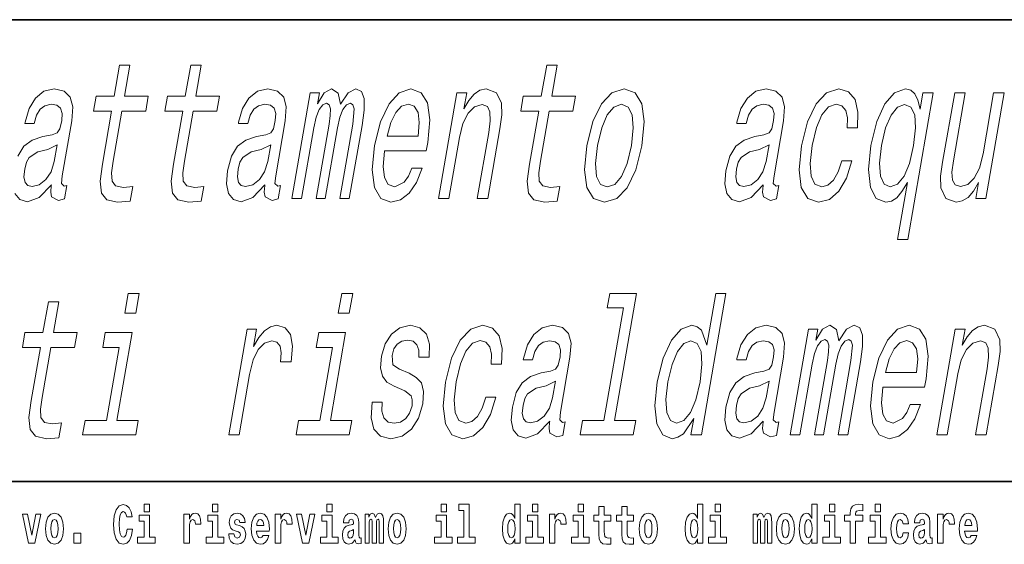
# Model space of a CAD drawing. Extents: x 0 to 210, y 0 to 297.
# Drawn here: x 102 to 130, y 16 to 32 of the extents above; entities that cross this region are included whole.
import ezdxf

# ---------------------------------------------------------------- set-up
doc = ezdxf.new("R2010")
doc.units = 0

msp = doc.modelspace()

# ---------------------------------------------------------------- linework, layer by layer
at = {"color": 7, "lineweight": 35}
for p, q in [((20, 31.5), (200, 31.5)), ((147.812, 18), (71, 18))]:
    msp.add_line(p, q, dxfattribs=at)
at = {"color": 7, "lineweight": 13}
for points in [[(104.192, 28.83), (103.922, 27.28), (103.856, 26.778), (103.893, 26.432), (104.051, 26.231), (104.368, 26.161), (104.733, 26.19), (104.809, 26.628), (104.54, 26.594), (104.309, 26.64), (104.206, 26.784), (104.193, 27.026), (104.242, 27.366), (104.496, 28.83), (105.191, 28.83), (105.266, 29.262), (104.571, 29.262), (104.728, 30.167), (104.424, 30.167), (104.267, 29.262), (103.741, 29.262), (103.666, 28.83)], [(106.273, 28.83), (106.004, 27.28), (105.938, 26.778), (105.975, 26.432), (106.133, 26.231), (106.45, 26.161), (106.814, 26.19), (106.891, 26.628), (106.622, 26.594), (106.391, 26.64), (106.288, 26.784), (106.275, 27.026), (106.324, 27.366), (106.578, 28.83), (107.273, 28.83), (107.348, 29.262), (106.653, 29.262), (106.81, 30.167), (106.506, 30.167), (106.348, 29.262), (105.823, 29.262), (105.748, 28.83)], [(116.683, 28.83), (116.413, 27.28), (116.347, 26.778), (116.384, 26.432), (116.542, 26.231), (116.859, 26.161), (117.224, 26.19), (117.3, 26.628), (117.031, 26.594), (116.8, 26.64), (116.697, 26.784), (116.684, 27.026), (116.733, 27.366), (116.987, 28.83), (117.682, 28.83), (117.757, 29.262), (117.062, 29.262), (117.219, 30.167), (116.915, 30.167), (116.758, 29.262), (116.232, 29.262), (116.157, 28.83)], [(108.676, 26.674), (108.673, 26.657), (108.656, 26.461), (108.684, 26.323), (108.883, 26.213), (109.06, 26.259), (109.129, 26.651), (109.053, 26.634), (108.969, 26.709), (108.992, 26.939), (109.27, 28.542), (109.3, 28.951), (109.229, 29.239), (109.048, 29.412), (108.761, 29.476), (108.459, 29.406), (108.21, 29.21), (108.022, 28.905), (107.907, 28.501), (107.901, 28.467), (108.175, 28.467), (108.241, 28.709), (108.347, 28.882), (108.489, 28.986), (108.673, 29.026), (108.837, 28.997), (108.943, 28.911), (108.99, 28.761), (108.978, 28.553), (108.922, 28.311), (108.846, 28.19), (108.698, 28.133), (108.43, 28.086), (108.115, 27.983), (107.872, 27.798), (107.697, 27.51), (107.585, 27.084), (107.554, 26.703), (107.612, 26.421), (107.754, 26.242), (107.981, 26.179), (108.324, 26.3)], [(109.464, 26.271), (109.744, 26.271), (110.103, 28.34), (110.174, 28.651), (110.265, 28.876), (110.368, 29.009), (110.481, 29.061), (110.556, 29.014), (110.591, 28.899), (110.585, 28.703), (110.55, 28.444), (110.173, 26.271), (110.435, 26.271), (110.795, 28.34), (110.865, 28.646), (110.956, 28.87), (111.063, 29.009), (111.176, 29.061), (111.251, 29.014), (111.286, 28.899), (111.242, 28.444), (110.864, 26.271), (111.144, 26.271), (111.516, 28.409), (111.575, 28.853), (111.579, 29.193), (111.504, 29.401), (111.338, 29.476), (111.107, 29.36), (110.886, 29.026), (110.815, 29.354), (110.622, 29.476), (110.405, 29.36), (110.214, 29.037), (110.271, 29.366), (110.001, 29.366)], [(112.176, 27.671), (113.393, 27.671), (113.438, 27.908), (113.498, 28.571), (113.431, 29.066), (113.241, 29.366), (112.939, 29.476), (112.604, 29.36), (112.306, 29.037), (112.059, 28.513), (111.884, 27.821), (111.813, 27.112), (111.878, 26.594), (112.061, 26.271), (112.353, 26.161), (112.636, 26.236), (112.891, 26.432), (113.108, 26.744), (113.273, 27.159), (112.972, 27.159), (112.87, 26.928), (112.75, 26.755), (112.47, 26.617), (112.284, 26.68), (112.17, 26.882), (112.131, 27.21), (112.173, 27.654)], [(113.748, 26.271), (114.053, 26.271), (114.363, 28.058), (114.465, 28.467), (114.617, 28.767), (114.805, 28.951), (115.025, 29.02), (115.181, 28.963), (115.257, 28.807), (115.264, 28.548), (115.221, 28.202), (114.886, 26.271), (115.19, 26.271), (115.544, 28.305), (115.601, 28.715), (115.598, 29.055), (115.448, 29.366), (115.149, 29.476), (114.965, 29.435), (114.798, 29.326), (114.638, 29.141), (114.494, 28.893), (114.576, 29.366), (114.286, 29.366)], [(118.09, 27.816), (118.024, 27.112), (118.093, 26.594), (118.289, 26.271), (118.609, 26.161), (118.963, 26.271), (119.271, 26.588), (119.52, 27.107), (119.702, 27.816), (119.765, 28.519), (119.697, 29.043), (119.5, 29.36), (119.184, 29.476), (118.825, 29.36), (118.517, 29.037), (118.268, 28.519)], [(123.249, 26.674), (123.246, 26.657), (123.229, 26.461), (123.257, 26.323), (123.456, 26.213), (123.633, 26.259), (123.701, 26.651), (123.626, 26.634), (123.542, 26.709), (123.565, 26.939), (123.843, 28.542), (123.873, 28.951), (123.802, 29.239), (123.621, 29.412), (123.334, 29.476), (123.032, 29.406), (122.783, 29.21), (122.595, 28.905), (122.48, 28.501), (122.474, 28.467), (122.748, 28.467), (122.814, 28.709), (122.92, 28.882), (123.062, 28.986), (123.246, 29.026), (123.41, 28.997), (123.516, 28.911), (123.563, 28.761), (123.551, 28.553), (123.495, 28.311), (123.419, 28.19), (123.27, 28.133), (123.003, 28.086), (122.688, 27.983), (122.445, 27.798), (122.27, 27.51), (122.158, 27.084), (122.127, 26.703), (122.185, 26.421), (122.327, 26.242), (122.554, 26.179), (122.897, 26.3)], [(125.7, 28.34), (126, 28.34), (126.018, 28.801), (125.933, 29.164), (125.74, 29.389), (125.454, 29.476), (125.102, 29.36), (124.794, 29.037), (124.543, 28.513), (124.366, 27.81), (124.297, 27.112), (124.362, 26.594), (124.552, 26.271), (124.868, 26.161), (125.181, 26.248), (125.454, 26.49), (125.68, 26.87), (125.837, 27.378), (125.546, 27.378), (125.438, 27.055), (125.299, 26.813), (125.135, 26.663), (124.958, 26.617), (124.76, 26.692), (124.648, 26.922), (124.619, 27.297), (124.68, 27.827), (124.801, 28.346), (124.963, 28.72), (125.159, 28.951), (125.377, 29.032), (125.548, 28.98), (125.66, 28.847), (125.712, 28.628)], [(127.835, 28.888), (127.773, 29.147), (127.684, 29.331), (127.56, 29.435), (127.405, 29.476), (127.091, 29.36), (126.806, 29.037), (126.568, 28.519), (126.395, 27.821), (126.324, 27.118), (126.383, 26.599), (126.554, 26.271), (126.829, 26.161), (126.998, 26.196), (127.153, 26.294), (127.305, 26.473), (127.463, 26.744), (127.172, 25.072), (127.477, 25.072), (128.222, 29.366), (127.918, 29.366)], [(130.29, 29.366), (129.986, 29.366), (129.676, 27.579), (129.569, 27.164), (129.417, 26.865), (129.229, 26.68), (129.015, 26.622), (128.861, 26.669), (128.781, 26.807), (128.763, 27.043), (128.807, 27.378), (129.153, 29.366), (128.848, 29.366), (128.495, 27.331), (128.434, 26.922), (128.441, 26.582), (128.588, 26.271), (128.89, 26.161), (129.07, 26.202), (129.237, 26.305), (129.396, 26.484), (129.545, 26.744), (129.462, 26.271), (129.753, 26.271)], [(112.25, 28.098), (112.357, 28.496), (112.502, 28.79), (112.674, 28.968), (112.872, 29.032), (113.044, 28.968), (113.155, 28.79), (113.191, 28.496), (113.153, 28.098)], [(118.403, 27.821), (118.524, 28.34), (118.686, 28.715), (118.881, 28.945), (119.106, 29.026), (119.3, 28.945), (119.416, 28.72), (119.447, 28.34), (119.392, 27.821), (119.266, 27.297), (119.103, 26.916), (118.907, 26.686), (118.687, 26.611), (118.489, 26.686), (118.373, 26.916), (118.343, 27.297)], [(126.706, 27.821), (126.826, 28.334), (126.988, 28.709), (127.173, 28.939), (127.377, 29.02), (127.564, 28.939), (127.677, 28.715), (127.702, 28.34), (127.646, 27.821), (127.521, 27.297), (127.366, 26.922), (127.174, 26.692), (126.96, 26.617), (126.783, 26.692), (126.678, 26.922), (126.647, 27.303)], [(102.514, 27.354), (102.42, 27.055), (102.27, 26.824), (102.078, 26.674), (101.865, 26.622), (101.738, 26.651), (101.661, 26.744), (101.63, 26.905), (101.652, 27.13), (101.701, 27.331), (101.781, 27.476), (102.031, 27.637), (102.323, 27.706), (102.599, 27.844)], [(108.76, 27.354), (108.666, 27.055), (108.515, 26.824), (108.323, 26.674), (108.11, 26.622), (107.984, 26.651), (107.907, 26.744), (107.876, 26.905), (107.897, 27.13), (107.946, 27.331), (108.027, 27.476), (108.276, 27.637), (108.568, 27.706), (108.845, 27.844)], [(123.332, 27.354), (123.239, 27.055), (123.088, 26.824), (122.896, 26.674), (122.683, 26.622), (122.557, 26.651), (122.479, 26.744), (122.449, 26.905), (122.47, 27.13), (122.519, 27.331), (122.6, 27.476), (122.849, 27.637), (123.141, 27.706), (123.418, 27.844)], [(104.998, 23.499), (104.677, 23.499), (104.577, 22.922), (104.898, 22.922)], [(111.244, 23.499), (110.922, 23.499), (110.822, 22.922), (111.144, 22.922)], [(119.162, 23.072), (118.591, 19.787), (117.965, 19.787), (117.891, 19.36), (119.444, 19.36), (119.518, 19.787), (118.896, 19.787), (119.54, 23.499), (118.759, 23.499), (118.685, 23.072)], [(121.218, 19.839), (121.135, 19.36), (121.439, 19.36), (122.158, 23.499), (121.857, 23.499), (121.594, 21.983), (121.438, 22.421), (121.315, 22.524), (121.159, 22.565), (120.845, 22.45), (120.561, 22.127), (120.322, 21.608), (120.149, 20.911), (120.08, 20.213), (120.137, 19.689), (120.309, 19.36), (120.584, 19.251), (120.753, 19.291), (120.916, 19.395)], [(102.11, 21.919), (101.841, 20.369), (101.774, 19.867), (101.811, 19.522), (101.97, 19.32), (102.286, 19.251), (102.651, 19.28), (102.727, 19.718), (102.458, 19.683), (102.227, 19.729), (102.124, 19.873), (102.111, 20.115), (102.16, 20.455), (102.414, 21.919), (103.109, 21.919), (103.184, 22.352), (102.489, 22.352), (102.646, 23.256), (102.342, 23.256), (102.185, 22.352), (101.659, 22.352), (101.584, 21.919)], [(107.617, 19.36), (107.921, 19.36), (108.229, 21.13), (108.334, 21.556), (108.48, 21.862), (108.664, 22.046), (108.879, 22.11), (109.025, 22.069), (109.119, 21.954), (109.154, 21.758), (109.132, 21.493), (109.44, 21.493), (109.479, 21.96), (109.423, 22.294), (109.268, 22.496), (109.021, 22.565), (108.836, 22.519), (108.664, 22.403), (108.495, 22.207), (108.342, 21.942), (108.431, 22.455), (108.154, 22.455)], [(112.889, 21.164), (112.615, 21.28), (112.421, 21.412), (112.395, 21.683), (112.449, 21.873), (112.545, 22.012), (112.678, 22.098), (112.853, 22.133), (113.01, 22.098), (113.12, 21.994), (113.176, 21.839), (113.174, 21.631), (113.472, 21.631), (113.474, 21.643), (113.487, 22.017), (113.396, 22.311), (113.207, 22.496), (112.928, 22.565), (112.622, 22.496), (112.375, 22.305), (112.191, 22.023), (112.088, 21.666), (112.059, 21.32), (112.113, 21.078), (112.243, 20.905), (112.453, 20.784), (112.768, 20.646), (112.951, 20.501), (112.986, 20.386), (112.977, 20.213), (112.908, 20), (112.797, 19.839), (112.645, 19.735), (112.459, 19.7), (112.275, 19.735), (112.157, 19.856), (112.098, 20.052), (112.107, 20.323), (111.813, 20.323), (111.781, 19.862), (111.865, 19.527), (112.055, 19.326), (112.353, 19.251), (112.691, 19.326), (112.965, 19.527), (113.166, 19.85), (113.291, 20.271), (113.316, 20.634), (113.252, 20.882), (113.103, 21.043)], [(115.29, 21.429), (115.591, 21.429), (115.609, 21.89), (115.523, 22.254), (115.331, 22.478), (115.045, 22.565), (114.693, 22.45), (114.384, 22.127), (114.134, 21.602), (113.957, 20.899), (113.888, 20.202), (113.953, 19.683), (114.143, 19.36), (114.459, 19.251), (114.771, 19.337), (115.045, 19.579), (115.27, 19.96), (115.428, 20.467), (115.137, 20.467), (115.029, 20.144), (114.89, 19.902), (114.726, 19.752), (114.548, 19.706), (114.351, 19.781), (114.238, 20.012), (114.21, 20.386), (114.271, 20.916), (114.392, 21.435), (114.554, 21.81), (114.75, 22.04), (114.968, 22.121), (115.139, 22.069), (115.25, 21.937), (115.302, 21.718)], [(117.003, 19.764), (117, 19.746), (116.984, 19.55), (117.012, 19.412), (117.21, 19.303), (117.388, 19.349), (117.456, 19.741), (117.38, 19.723), (117.296, 19.798), (117.319, 20.029), (117.597, 21.631), (117.627, 22.04), (117.556, 22.329), (117.375, 22.501), (117.089, 22.565), (116.786, 22.496), (116.538, 22.3), (116.35, 21.994), (116.235, 21.591), (116.229, 21.556), (116.502, 21.556), (116.568, 21.798), (116.674, 21.971), (116.817, 22.075), (117, 22.115), (117.165, 22.086), (117.271, 22), (117.317, 21.85), (117.305, 21.643), (117.25, 21.401), (117.173, 21.28), (117.025, 21.222), (116.758, 21.176), (116.442, 21.072), (116.199, 20.888), (116.025, 20.599), (115.913, 20.173), (115.881, 19.793), (115.939, 19.51), (116.081, 19.331), (116.309, 19.268), (116.651, 19.389)], [(123.249, 19.764), (123.246, 19.746), (123.229, 19.55), (123.257, 19.412), (123.456, 19.303), (123.633, 19.349), (123.701, 19.741), (123.626, 19.723), (123.542, 19.798), (123.565, 20.029), (123.843, 21.631), (123.873, 22.04), (123.802, 22.329), (123.621, 22.501), (123.334, 22.565), (123.032, 22.496), (122.783, 22.3), (122.595, 21.994), (122.48, 21.591), (122.474, 21.556), (122.748, 21.556), (122.814, 21.798), (122.92, 21.971), (123.062, 22.075), (123.246, 22.115), (123.41, 22.086), (123.516, 22), (123.563, 21.85), (123.551, 21.643), (123.495, 21.401), (123.419, 21.28), (123.27, 21.222), (123.003, 21.176), (122.688, 21.072), (122.445, 20.888), (122.27, 20.599), (122.158, 20.173), (122.127, 19.793), (122.185, 19.51), (122.327, 19.331), (122.554, 19.268), (122.897, 19.389)], [(124.037, 19.36), (124.317, 19.36), (124.676, 21.429), (124.747, 21.741), (124.838, 21.965), (124.941, 22.098), (125.054, 22.15), (125.129, 22.104), (125.164, 21.988), (125.157, 21.793), (125.123, 21.533), (124.745, 19.36), (125.008, 19.36), (125.368, 21.429), (125.438, 21.735), (125.529, 21.96), (125.636, 22.098), (125.749, 22.15), (125.824, 22.104), (125.859, 21.988), (125.814, 21.533), (125.437, 19.36), (125.717, 19.36), (126.089, 21.499), (126.148, 21.942), (126.152, 22.282), (126.077, 22.49), (125.911, 22.565), (125.68, 22.45), (125.459, 22.115), (125.388, 22.444), (125.195, 22.565), (124.978, 22.45), (124.787, 22.127), (124.844, 22.455), (124.574, 22.455)], [(126.749, 20.761), (127.966, 20.761), (128.011, 20.997), (128.07, 21.66), (128.004, 22.156), (127.814, 22.455), (127.512, 22.565), (127.177, 22.45), (126.879, 22.127), (126.632, 21.602), (126.457, 20.911), (126.386, 20.202), (126.451, 19.683), (126.634, 19.36), (126.926, 19.251), (127.209, 19.326), (127.464, 19.522), (127.681, 19.833), (127.846, 20.248), (127.545, 20.248), (127.443, 20.017), (127.323, 19.844), (127.043, 19.706), (126.857, 19.769), (126.743, 19.971), (126.703, 20.3), (126.746, 20.744)], [(128.321, 19.36), (128.626, 19.36), (128.936, 21.147), (129.038, 21.556), (129.19, 21.856), (129.378, 22.04), (129.598, 22.11), (129.754, 22.052), (129.83, 21.896), (129.837, 21.637), (129.794, 21.291), (129.459, 19.36), (129.763, 19.36), (130.117, 21.395), (130.174, 21.804), (130.171, 22.144), (130.021, 22.455), (129.722, 22.565), (129.538, 22.524), (129.37, 22.415), (129.21, 22.231), (129.067, 21.983), (129.149, 22.455), (128.859, 22.455)], [(104.343, 19.787), (104.789, 22.352), (104.007, 22.352), (103.932, 21.919), (104.409, 21.919), (104.039, 19.787), (103.417, 19.787), (103.343, 19.36), (104.899, 19.36), (104.973, 19.787)], [(110.589, 19.787), (111.034, 22.352), (110.253, 22.352), (110.178, 21.919), (110.655, 21.919), (110.285, 19.787), (109.662, 19.787), (109.588, 19.36), (111.144, 19.36), (111.218, 19.787)], [(121.132, 22.11), (121.318, 22.029), (121.432, 21.804), (121.456, 21.429), (121.401, 20.911), (121.275, 20.386), (121.12, 20.012), (120.928, 19.781), (120.714, 19.706), (120.537, 19.781), (120.432, 20.012), (120.401, 20.392), (120.46, 20.911), (120.58, 21.424), (120.742, 21.798), (120.928, 22.029)], [(126.823, 21.187), (126.93, 21.585), (127.074, 21.879), (127.247, 22.058), (127.445, 22.121), (127.617, 22.058), (127.728, 21.879), (127.764, 21.585), (127.726, 21.187)], [(117.087, 20.444), (116.993, 20.144), (116.843, 19.914), (116.651, 19.764), (116.438, 19.712), (116.311, 19.741), (116.234, 19.833), (116.203, 19.994), (116.225, 20.219), (116.274, 20.421), (116.354, 20.565), (116.603, 20.726), (116.896, 20.795), (117.172, 20.934)], [(123.332, 20.444), (123.239, 20.144), (123.088, 19.914), (122.896, 19.764), (122.683, 19.712), (122.557, 19.741), (122.479, 19.833), (122.449, 19.994), (122.47, 20.219), (122.519, 20.421), (122.6, 20.565), (122.849, 20.726), (123.141, 20.795), (123.418, 20.934)], [(104.644, 16.602), (104.631, 16.501), (104.607, 16.428), (104.574, 16.384), (104.533, 16.369), (104.479, 16.393), (104.442, 16.468), (104.42, 16.591), (104.413, 16.764), (104.42, 16.918), (104.443, 17.029), (104.48, 17.095), (104.531, 17.118), (104.567, 17.106), (104.597, 17.078), (104.619, 17.029), (104.634, 16.962), (104.794, 16.962), (104.764, 17.111), (104.707, 17.225), (104.627, 17.298), (104.532, 17.324), (104.414, 17.284), (104.324, 17.173), (104.267, 16.991), (104.247, 16.743), (104.267, 16.495), (104.324, 16.312), (104.414, 16.201), (104.532, 16.163), (104.636, 16.193), (104.719, 16.279), (104.777, 16.417), (104.806, 16.602)], [(105.143, 17.332), (105.143, 17.116), (105.3, 17.116), (105.3, 17.332)], [(107.147, 17.332), (107.147, 17.116), (107.303, 17.116), (107.303, 17.332)], [(110.487, 17.332), (110.487, 17.116), (110.643, 17.116), (110.643, 17.332)], [(113.826, 17.332), (113.826, 17.116), (113.983, 17.116), (113.983, 17.332)], [(114.35, 17.154), (114.494, 17.154), (114.494, 16.369), (114.311, 16.369), (114.311, 16.193), (114.828, 16.193), (114.828, 16.369), (114.651, 16.369), (114.651, 17.332), (114.35, 17.332)], [(115.983, 16.325), (115.983, 16.193), (116.142, 16.193), (116.142, 17.332), (115.983, 17.332), (115.983, 16.915), (115.951, 16.986), (115.915, 17.037), (115.875, 17.065), (115.829, 17.075), (115.745, 17.043), (115.678, 16.954), (115.635, 16.812), (115.619, 16.62), (115.635, 16.426), (115.678, 16.282), (115.745, 16.193), (115.829, 16.163), (115.877, 16.173), (115.916, 16.201), (115.951, 16.252)], [(116.498, 17.332), (116.498, 17.116), (116.654, 17.116), (116.654, 17.332)], [(117.834, 17.332), (117.834, 17.116), (117.99, 17.116), (117.99, 17.332)], [(121.326, 16.325), (121.326, 16.193), (121.485, 16.193), (121.485, 17.332), (121.326, 17.332), (121.326, 16.915), (121.294, 16.986), (121.259, 17.037), (121.219, 17.065), (121.172, 17.075), (121.088, 17.043), (121.021, 16.954), (120.978, 16.812), (120.963, 16.62), (120.978, 16.426), (121.021, 16.282), (121.088, 16.193), (121.172, 16.163), (121.22, 16.173), (121.26, 16.201), (121.294, 16.252)], [(121.841, 17.332), (121.841, 17.116), (121.998, 17.116), (121.998, 17.332)], [(124.666, 16.325), (124.666, 16.193), (124.825, 16.193), (124.825, 17.332), (124.666, 17.332), (124.666, 16.915), (124.634, 16.986), (124.598, 17.037), (124.558, 17.065), (124.512, 17.075), (124.428, 17.043), (124.361, 16.954), (124.318, 16.812), (124.302, 16.62), (124.318, 16.426), (124.361, 16.282), (124.428, 16.193), (124.512, 16.163), (124.56, 16.173), (124.6, 16.201), (124.634, 16.252)], [(125.181, 17.332), (125.181, 17.116), (125.337, 17.116), (125.337, 17.332)], [(125.623, 16.839), (125.793, 16.839), (125.793, 16.193), (125.95, 16.193), (125.95, 16.839), (126.162, 16.839), (126.162, 17.016), (125.95, 17.016), (125.95, 17.053), (125.956, 17.099), (125.978, 17.129), (126.013, 17.144), (126.064, 17.151), (126.163, 17.143), (126.163, 17.324), (126.046, 17.332), (125.933, 17.319), (125.854, 17.279), (125.808, 17.203), (125.793, 17.083), (125.793, 17.016), (125.623, 17.016)], [(126.517, 17.332), (126.517, 17.116), (126.673, 17.116), (126.673, 17.332)], [(101.585, 17.045), (101.764, 16.193), (101.947, 16.193), (102.123, 17.045), (101.975, 17.045), (101.857, 16.433), (101.734, 17.045)], [(102.258, 16.618), (102.276, 16.423), (102.328, 16.281), (102.411, 16.193), (102.522, 16.163), (102.632, 16.193), (102.716, 16.281), (102.768, 16.423), (102.787, 16.618), (102.768, 16.812), (102.716, 16.956), (102.631, 17.043), (102.521, 17.075), (102.411, 17.043), (102.328, 16.956), (102.276, 16.812)], [(105.47, 16.369), (105.3, 16.369), (105.3, 17.016), (104.999, 17.016), (104.999, 16.839), (105.143, 16.839), (105.143, 16.369), (104.953, 16.369), (104.953, 16.193), (105.47, 16.193)], [(106.306, 17.045), (106.306, 16.193), (106.466, 16.193), (106.466, 16.626), (106.469, 16.74), (106.486, 16.823), (106.517, 16.873), (106.568, 16.891), (106.624, 16.854), (106.64, 16.812), (106.645, 16.753), (106.645, 16.748), (106.8, 16.748), (106.8, 16.763), (106.79, 16.899), (106.761, 16.996), (106.711, 17.053), (106.639, 17.073), (106.581, 17.062), (106.534, 17.03), (106.496, 16.976), (106.466, 16.9), (106.466, 17.045)], [(107.474, 16.369), (107.303, 16.369), (107.303, 17.016), (107.003, 17.016), (107.003, 16.839), (107.147, 16.839), (107.147, 16.369), (106.957, 16.369), (106.957, 16.193), (107.474, 16.193)], [(107.899, 16.531), (107.942, 16.501), (107.958, 16.444), (107.934, 16.374), (107.863, 16.347), (107.795, 16.379), (107.768, 16.468), (107.617, 16.468), (107.633, 16.338), (107.681, 16.241), (107.757, 16.184), (107.861, 16.163), (107.969, 16.184), (108.048, 16.241), (108.097, 16.333), (108.113, 16.457), (108.101, 16.552), (108.068, 16.625), (108.011, 16.677), (107.931, 16.709), (107.845, 16.729), (107.804, 16.756), (107.788, 16.813), (107.807, 16.869), (107.859, 16.892), (107.92, 16.867), (107.945, 16.805), (108.097, 16.805), (108.097, 16.808), (108.08, 16.916), (108.033, 17), (107.959, 17.054), (107.861, 17.073), (107.764, 17.054), (107.693, 16.999), (107.648, 16.913), (107.634, 16.802), (107.645, 16.71), (107.678, 16.637), (107.732, 16.585), (107.805, 16.555)], [(108.624, 16.422), (108.59, 16.368), (108.543, 16.349), (108.501, 16.362), (108.467, 16.4), (108.443, 16.463), (108.432, 16.55), (108.803, 16.55), (108.805, 16.607), (108.787, 16.808), (108.735, 16.956), (108.651, 17.045), (108.538, 17.075), (108.431, 17.043), (108.347, 16.954), (108.294, 16.81), (108.276, 16.62), (108.294, 16.426), (108.347, 16.282), (108.428, 16.193), (108.535, 16.163), (108.624, 16.179), (108.695, 16.225), (108.749, 16.304), (108.79, 16.422)], [(108.978, 17.045), (108.978, 16.193), (109.137, 16.193), (109.137, 16.626), (109.141, 16.74), (109.157, 16.823), (109.188, 16.873), (109.239, 16.891), (109.296, 16.854), (109.312, 16.812), (109.317, 16.753), (109.317, 16.748), (109.471, 16.748), (109.471, 16.763), (109.461, 16.899), (109.432, 16.996), (109.383, 17.053), (109.31, 17.073), (109.253, 17.062), (109.206, 17.03), (109.167, 16.976), (109.137, 16.9), (109.137, 17.045)], [(109.6, 17.045), (109.779, 16.193), (109.962, 16.193), (110.138, 17.045), (109.991, 17.045), (109.872, 16.433), (109.749, 17.045)], [(110.814, 16.369), (110.643, 16.369), (110.643, 17.016), (110.342, 17.016), (110.342, 16.839), (110.487, 16.839), (110.487, 16.369), (110.297, 16.369), (110.297, 16.193), (110.814, 16.193)], [(111.125, 16.788), (111.142, 16.87), (111.199, 16.899), (111.251, 16.877), (111.269, 16.813), (111.262, 16.764), (111.24, 16.74), (111.2, 16.731), (111.138, 16.721), (111.053, 16.69), (110.992, 16.631), (110.956, 16.547), (110.944, 16.438), (110.956, 16.323), (110.992, 16.236), (111.051, 16.184), (111.131, 16.163), (111.227, 16.197), (111.31, 16.297), (111.322, 16.239), (111.345, 16.201), (111.379, 16.182), (111.426, 16.174), (111.49, 16.187), (111.49, 16.352), (111.463, 16.347), (111.427, 16.368), (111.421, 16.433), (111.421, 16.81), (111.407, 16.926), (111.367, 17.008), (111.298, 17.057), (111.199, 17.075), (111.103, 17.054), (111.032, 16.999), (110.987, 16.912), (110.973, 16.801), (110.973, 16.788)], [(112.018, 16.824), (112.018, 16.193), (112.144, 16.193), (112.144, 16.782), (112.139, 16.905), (112.121, 16.997), (112.084, 17.054), (112.023, 17.075), (111.96, 17.043), (111.908, 16.951), (111.872, 17.041), (111.811, 17.075), (111.756, 17.043), (111.717, 16.954), (111.717, 17.045), (111.603, 17.045), (111.603, 16.193), (111.728, 16.193), (111.728, 16.818), (111.74, 16.875), (111.776, 16.896), (111.802, 16.88), (111.811, 16.835), (111.811, 16.193), (111.936, 16.193), (111.936, 16.818), (111.948, 16.875), (111.983, 16.896), (112.009, 16.88), (112.018, 16.835)], [(112.277, 16.618), (112.295, 16.423), (112.347, 16.281), (112.43, 16.193), (112.541, 16.163), (112.651, 16.193), (112.734, 16.281), (112.787, 16.423), (112.805, 16.618), (112.787, 16.812), (112.734, 16.956), (112.65, 17.043), (112.54, 17.075), (112.43, 17.043), (112.347, 16.956), (112.295, 16.812)], [(114.153, 16.369), (113.983, 16.369), (113.983, 17.016), (113.682, 17.016), (113.682, 16.839), (113.826, 16.839), (113.826, 16.369), (113.636, 16.369), (113.636, 16.193), (114.153, 16.193)], [(116.825, 16.369), (116.654, 16.369), (116.654, 17.016), (116.354, 17.016), (116.354, 16.839), (116.498, 16.839), (116.498, 16.369), (116.308, 16.369), (116.308, 16.193), (116.825, 16.193)], [(116.993, 17.045), (116.993, 16.193), (117.152, 16.193), (117.152, 16.626), (117.156, 16.74), (117.172, 16.823), (117.204, 16.873), (117.255, 16.891), (117.311, 16.854), (117.327, 16.812), (117.332, 16.753), (117.332, 16.748), (117.486, 16.748), (117.486, 16.763), (117.476, 16.899), (117.448, 16.996), (117.398, 17.053), (117.326, 17.073), (117.268, 17.062), (117.221, 17.03), (117.182, 16.976), (117.152, 16.9), (117.152, 17.045)], [(118.161, 16.369), (117.99, 16.369), (117.99, 17.016), (117.689, 17.016), (117.689, 16.839), (117.834, 16.839), (117.834, 16.369), (117.644, 16.369), (117.644, 16.193), (118.161, 16.193)], [(118.787, 17.016), (118.597, 17.016), (118.597, 17.265), (118.441, 17.265), (118.441, 17.016), (118.292, 17.016), (118.292, 16.839), (118.441, 16.839), (118.441, 16.46), (118.451, 16.323), (118.486, 16.232), (118.554, 16.181), (118.66, 16.163), (118.787, 16.171), (118.787, 16.352), (118.714, 16.346), (118.654, 16.358), (118.618, 16.396), (118.602, 16.458), (118.597, 16.541), (118.597, 16.839), (118.787, 16.839)], [(119.455, 17.016), (119.265, 17.016), (119.265, 17.265), (119.109, 17.265), (119.109, 17.016), (118.96, 17.016), (118.96, 16.839), (119.109, 16.839), (119.109, 16.46), (119.119, 16.323), (119.154, 16.232), (119.222, 16.181), (119.328, 16.163), (119.455, 16.171), (119.455, 16.352), (119.382, 16.346), (119.322, 16.358), (119.286, 16.396), (119.269, 16.458), (119.265, 16.541), (119.265, 16.839), (119.455, 16.839)], [(119.624, 16.618), (119.642, 16.423), (119.694, 16.281), (119.778, 16.193), (119.889, 16.163), (119.998, 16.193), (120.082, 16.281), (120.134, 16.423), (120.153, 16.618), (120.134, 16.812), (120.082, 16.956), (119.997, 17.043), (119.887, 17.075), (119.778, 17.043), (119.694, 16.956), (119.642, 16.812)], [(122.169, 16.369), (121.998, 16.369), (121.998, 17.016), (121.697, 17.016), (121.697, 16.839), (121.841, 16.839), (121.841, 16.369), (121.652, 16.369), (121.652, 16.193), (122.169, 16.193)], [(123.372, 16.824), (123.372, 16.193), (123.499, 16.193), (123.499, 16.782), (123.493, 16.905), (123.476, 16.997), (123.439, 17.054), (123.378, 17.075), (123.315, 17.043), (123.263, 16.951), (123.227, 17.041), (123.166, 17.075), (123.111, 17.043), (123.072, 16.954), (123.072, 17.045), (122.957, 17.045), (122.957, 16.193), (123.083, 16.193), (123.083, 16.818), (123.095, 16.875), (123.131, 16.896), (123.157, 16.88), (123.166, 16.835), (123.166, 16.193), (123.29, 16.193), (123.29, 16.818), (123.303, 16.875), (123.338, 16.896), (123.364, 16.88), (123.372, 16.835)], [(123.632, 16.618), (123.65, 16.423), (123.702, 16.281), (123.785, 16.193), (123.896, 16.163), (124.006, 16.193), (124.089, 16.281), (124.141, 16.423), (124.16, 16.618), (124.141, 16.812), (124.089, 16.956), (124.005, 17.043), (123.895, 17.075), (123.785, 17.043), (123.702, 16.956), (123.65, 16.812)], [(125.508, 16.369), (125.337, 16.369), (125.337, 17.016), (125.037, 17.016), (125.037, 16.839), (125.181, 16.839), (125.181, 16.369), (124.991, 16.369), (124.991, 16.193), (125.508, 16.193)], [(126.844, 16.369), (126.673, 16.369), (126.673, 17.016), (126.373, 17.016), (126.373, 16.839), (126.517, 16.839), (126.517, 16.369), (126.327, 16.369), (126.327, 16.193), (126.844, 16.193)], [(127.342, 16.498), (127.311, 16.393), (127.248, 16.355), (127.204, 16.371), (127.17, 16.422), (127.15, 16.506), (127.144, 16.621), (127.15, 16.736), (127.171, 16.82), (127.205, 16.869), (127.248, 16.886), (127.311, 16.853), (127.341, 16.763), (127.498, 16.763), (127.474, 16.892), (127.424, 16.991), (127.349, 17.053), (127.251, 17.075), (127.14, 17.041), (127.056, 16.95), (127.002, 16.805), (126.984, 16.617), (127.002, 16.43), (127.053, 16.287), (127.134, 16.195), (127.241, 16.163), (127.343, 16.187), (127.422, 16.252), (127.474, 16.358), (127.498, 16.498)], [(127.823, 16.788), (127.84, 16.87), (127.897, 16.899), (127.949, 16.877), (127.967, 16.813), (127.96, 16.764), (127.938, 16.74), (127.898, 16.731), (127.836, 16.721), (127.752, 16.69), (127.691, 16.631), (127.654, 16.547), (127.642, 16.438), (127.654, 16.323), (127.691, 16.236), (127.749, 16.184), (127.829, 16.163), (127.925, 16.197), (128.008, 16.297), (128.02, 16.239), (128.043, 16.201), (128.077, 16.182), (128.124, 16.174), (128.188, 16.187), (128.188, 16.352), (128.161, 16.347), (128.126, 16.368), (128.119, 16.433), (128.119, 16.81), (128.106, 16.926), (128.066, 17.008), (127.996, 17.057), (127.897, 17.075), (127.802, 17.054), (127.731, 16.999), (127.685, 16.912), (127.671, 16.801), (127.671, 16.788)], [(128.347, 17.045), (128.347, 16.193), (128.507, 16.193), (128.507, 16.626), (128.511, 16.74), (128.527, 16.823), (128.558, 16.873), (128.609, 16.891), (128.666, 16.854), (128.681, 16.812), (128.687, 16.753), (128.687, 16.748), (128.841, 16.748), (128.841, 16.763), (128.831, 16.899), (128.802, 16.996), (128.752, 17.053), (128.68, 17.073), (128.623, 17.062), (128.576, 17.03), (128.537, 16.976), (128.507, 16.9), (128.507, 17.045)], [(129.329, 16.422), (129.296, 16.368), (129.248, 16.349), (129.206, 16.362), (129.173, 16.4), (129.149, 16.463), (129.137, 16.55), (129.509, 16.55), (129.51, 16.607), (129.492, 16.808), (129.44, 16.956), (129.357, 17.045), (129.244, 17.075), (129.136, 17.043), (129.053, 16.954), (129, 16.81), (128.982, 16.62), (129, 16.426), (129.053, 16.282), (129.134, 16.193), (129.241, 16.163), (129.329, 16.179), (129.4, 16.225), (129.455, 16.304), (129.496, 16.422)], [(102.522, 16.886), (102.567, 16.869), (102.6, 16.818), (102.62, 16.734), (102.628, 16.62), (102.62, 16.504), (102.6, 16.42), (102.567, 16.369), (102.522, 16.354), (102.477, 16.369), (102.444, 16.422), (102.424, 16.507), (102.417, 16.626), (102.424, 16.737), (102.445, 16.818), (102.478, 16.869)], [(108.641, 16.713), (108.435, 16.713), (108.444, 16.786), (108.467, 16.842), (108.499, 16.877), (108.538, 16.889), (108.579, 16.877), (108.611, 16.843), (108.631, 16.788)], [(112.541, 16.886), (112.586, 16.869), (112.619, 16.818), (112.639, 16.734), (112.647, 16.62), (112.639, 16.504), (112.619, 16.42), (112.586, 16.369), (112.541, 16.354), (112.496, 16.369), (112.463, 16.422), (112.443, 16.507), (112.436, 16.626), (112.443, 16.737), (112.464, 16.818), (112.497, 16.869)], [(115.882, 16.885), (115.928, 16.867), (115.961, 16.818), (115.983, 16.734), (115.991, 16.62), (115.983, 16.504), (115.961, 16.42), (115.926, 16.369), (115.882, 16.354), (115.839, 16.369), (115.806, 16.42), (115.784, 16.504), (115.778, 16.62), (115.784, 16.734), (115.806, 16.816), (115.839, 16.867)], [(119.889, 16.886), (119.933, 16.869), (119.966, 16.818), (119.986, 16.734), (119.994, 16.62), (119.986, 16.504), (119.966, 16.42), (119.933, 16.369), (119.889, 16.354), (119.843, 16.369), (119.81, 16.422), (119.79, 16.507), (119.783, 16.626), (119.79, 16.737), (119.811, 16.818), (119.844, 16.869)], [(121.226, 16.885), (121.271, 16.867), (121.304, 16.818), (121.326, 16.734), (121.334, 16.62), (121.326, 16.504), (121.304, 16.42), (121.27, 16.369), (121.226, 16.354), (121.182, 16.369), (121.149, 16.42), (121.128, 16.504), (121.121, 16.62), (121.128, 16.734), (121.149, 16.816), (121.182, 16.867)], [(123.896, 16.886), (123.94, 16.869), (123.974, 16.818), (123.994, 16.734), (124.002, 16.62), (123.994, 16.504), (123.974, 16.42), (123.94, 16.369), (123.896, 16.354), (123.851, 16.369), (123.817, 16.422), (123.797, 16.507), (123.791, 16.626), (123.797, 16.737), (123.818, 16.818), (123.852, 16.869)], [(124.565, 16.885), (124.611, 16.867), (124.644, 16.818), (124.666, 16.734), (124.674, 16.62), (124.666, 16.504), (124.644, 16.42), (124.61, 16.369), (124.565, 16.354), (124.522, 16.369), (124.489, 16.42), (124.468, 16.504), (124.461, 16.62), (124.468, 16.734), (124.489, 16.816), (124.522, 16.867)], [(129.347, 16.713), (129.141, 16.713), (129.15, 16.786), (129.173, 16.842), (129.205, 16.877), (129.244, 16.889), (129.285, 16.877), (129.317, 16.843), (129.337, 16.788)], [(103.088, 16.485), (103.088, 16.193), (103.292, 16.193), (103.292, 16.485)], [(111.267, 16.498), (111.258, 16.433), (111.234, 16.384), (111.2, 16.352), (111.159, 16.342), (111.113, 16.369), (111.097, 16.439), (111.11, 16.507), (111.15, 16.544), (111.218, 16.563), (111.267, 16.596)], [(127.965, 16.498), (127.956, 16.433), (127.933, 16.384), (127.898, 16.352), (127.857, 16.342), (127.812, 16.369), (127.795, 16.439), (127.808, 16.507), (127.848, 16.544), (127.916, 16.563), (127.965, 16.596)]]:
    msp.add_lwpolyline(points, close=True, dxfattribs=at)
msp.add_lwpolyline([(101.366, 26.421), (101.508, 26.242), (101.736, 26.179), (102.078, 26.3), (102.431, 26.674), (102.428, 26.657), (102.411, 26.461), (102.439, 26.323), (102.637, 26.213), (102.815, 26.259), (102.883, 26.651), (102.807, 26.634), (102.724, 26.709), (102.746, 26.939), (103.025, 28.542), (103.054, 28.951), (102.983, 29.239), (102.802, 29.412), (102.516, 29.476), (102.213, 29.406), (101.965, 29.21), (101.777, 28.905), (101.662, 28.501), (101.656, 28.467), (101.929, 28.467), (101.995, 28.709), (102.101, 28.882), (102.244, 28.986), (102.427, 29.026), (102.592, 28.997), (102.698, 28.911), (102.744, 28.761), (102.733, 28.553), (102.677, 28.311), (102.6, 28.19), (102.452, 28.133), (102.185, 28.086), (101.869, 27.983), (101.626, 27.798), (101.452, 27.51)], dxfattribs=at)

doc.saveas('drawing.dxf')
